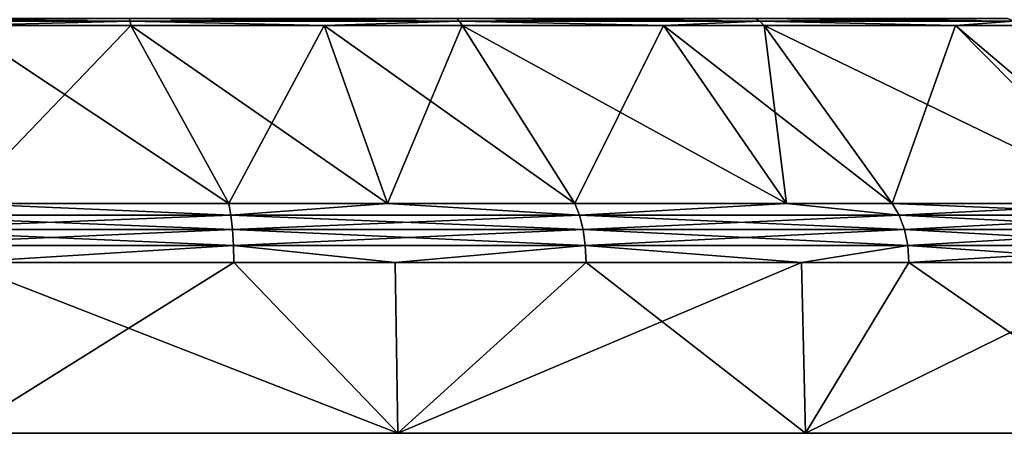
# Model space of a CAD drawing. Extents: x -143 to 155, y 0 to 257.
# Drawn here: x 111 to 130, y 0 to 8 of the extents above; entities that cross this region are included whole.
import ezdxf

# ---------------------------------------------------------------- set-up
doc = ezdxf.new("R2010")
doc.units = 0
doc.header["$MEASUREMENT"] = 0
doc.layers.get('0').update_dxf_attribs({"linetype": 'CONTINUOUS'})

msp = doc.modelspace()

# ---------------------------------------------------------------- linework, layer by layer
for points in [[(106.748, 7.598, -26.802), (113.272, 7.546, -26.96), (106.729, 7.546, -26.96)], [(113.252, 7.598, 26.768), (106.748, 7.598, 26.768), (106.729, 7.546, 26.926)], [(113.252, 7.598, 26.768), (106.729, 7.546, 26.926), (113.272, 7.546, 26.926)], [(106.748, 7.598, -26.802), (113.252, 7.598, -26.802), (113.272, 7.546, -26.96)], [(119.568, 7.598, 25.211), (113.252, 7.598, 26.768), (113.272, 7.546, 26.926)], [(113.252, 7.598, -26.802), (119.568, 7.598, -25.245), (119.624, 7.546, -25.394)], [(113.252, 7.598, -26.802), (119.624, 7.546, -25.394), (113.272, 7.546, -26.96)], [(119.624, 7.546, 25.36), (119.568, 7.598, 25.211), (113.272, 7.546, 26.926)], [(119.568, 7.598, -25.245), (125.327, 7.598, -22.222), (125.418, 7.546, -22.354)], [(119.568, 7.598, -25.245), (125.418, 7.546, -22.354), (119.624, 7.546, -25.394)], [(125.327, 7.598, 22.188), (119.568, 7.598, 25.211), (119.624, 7.546, 25.36)], [(125.418, 7.546, 22.32), (125.327, 7.598, 22.188), (119.624, 7.546, 25.36)], [(125.327, 7.598, -22.222), (130.196, 7.598, -17.909), (130.315, 7.546, -18.015)], [(125.327, 7.598, -22.222), (130.315, 7.546, -18.015), (125.418, 7.546, -22.354)], [(130.196, 7.598, 17.875), (125.327, 7.598, 22.188), (125.418, 7.546, 22.32)], [(130.315, 7.546, 17.981), (130.196, 7.598, 17.875), (125.418, 7.546, 22.32)], [(106.729, 7.546, -26.96), (113.272, 7.546, -26.96), (110, 7.463, -27.104)], [(113.272, 7.546, 26.926), (106.729, 7.546, 26.926), (110, 7.463, 27.07)], [(110, 7.463, -27.104), (115.18, 4.024, -31.614), (109.992, 4.024, -31.895)], [(110, 7.463, 27.07), (109.992, 4.024, 31.861), (113.289, 7.463, 27.07)], [(113.289, 7.463, 27.07), (109.992, 4.024, 31.861), (115.18, 4.024, 31.58)], [(113.272, 7.546, -26.96), (113.289, 7.463, -27.104), (110, 7.463, -27.104)], [(113.272, 7.546, 26.926), (110, 7.463, 27.07), (113.289, 7.463, 27.07)], [(113.289, 7.463, -27.104), (115.18, 4.024, -31.614), (110, 7.463, -27.104)], [(113.272, 7.546, -26.96), (119.624, 7.546, -25.394), (117.016, 7.463, -26.186)], [(113.272, 7.546, -26.96), (117.016, 7.463, -26.186), (113.289, 7.463, -27.104)], [(119.624, 7.546, 25.36), (113.272, 7.546, 26.926), (117.016, 7.463, 26.152)], [(117.016, 7.463, 26.152), (113.272, 7.546, 26.926), (113.289, 7.463, 27.07)], [(117.016, 7.463, -26.186), (118.237, 4.024, -30.765), (113.289, 7.463, -27.104)], [(113.289, 7.463, -27.104), (118.237, 4.024, -30.765), (115.18, 4.024, -31.614)], [(113.289, 7.463, 27.07), (115.18, 4.024, 31.58), (117.016, 7.463, 26.152)], [(117.016, 7.463, 26.152), (115.18, 4.024, 31.58), (118.237, 4.024, 30.731)], [(117.016, 7.463, 26.152), (119.676, 7.463, 25.496), (119.624, 7.546, 25.36)], [(119.624, 7.546, -25.394), (119.676, 7.463, -25.53), (117.016, 7.463, -26.186)], [(119.676, 7.463, -25.53), (121.851, 4.024, -29.762), (117.016, 7.463, -26.186)], [(117.016, 7.463, -26.186), (121.851, 4.024, -29.762), (118.237, 4.024, -30.765)], [(117.016, 7.463, 26.152), (118.237, 4.024, 30.731), (119.676, 7.463, 25.496)], [(119.676, 7.463, 25.496), (118.237, 4.024, 30.731), (121.851, 4.024, 29.728)], [(119.624, 7.546, -25.394), (125.418, 7.546, -22.354), (123.561, 7.463, -23.491)], [(119.624, 7.546, -25.394), (123.561, 7.463, -23.491), (119.676, 7.463, -25.53)], [(125.418, 7.546, 22.32), (119.624, 7.546, 25.36), (123.561, 7.463, 23.457)], [(123.561, 7.463, 23.457), (119.624, 7.546, 25.36), (119.676, 7.463, 25.496)], [(123.561, 7.463, -23.491), (125.931, 4.024, -27.599), (119.676, 7.463, -25.53)], [(119.676, 7.463, -25.53), (125.931, 4.024, -27.599), (121.851, 4.024, -29.762)], [(119.676, 7.463, 25.496), (121.851, 4.024, 29.728), (123.561, 7.463, 23.457)], [(123.561, 7.463, 23.457), (121.851, 4.024, 29.728), (125.931, 4.024, 27.565)], [(123.561, 7.463, 23.457), (125.5, 7.463, 22.439), (125.418, 7.546, 22.32)], [(125.418, 7.546, -22.354), (125.5, 7.463, -22.473), (123.561, 7.463, -23.491)], [(125.5, 7.463, -22.473), (127.968, 4.024, -26.518), (123.561, 7.463, -23.491)], [(123.561, 7.463, -23.491), (127.968, 4.024, -26.518), (125.931, 4.024, -27.599)], [(123.561, 7.463, 23.457), (125.931, 4.024, 27.565), (125.5, 7.463, 22.439)], [(125.418, 7.546, -22.354), (130.315, 7.546, -18.015), (129.195, 7.463, -19.2)], [(125.418, 7.546, -22.354), (129.195, 7.463, -19.2), (125.5, 7.463, -22.473)], [(130.315, 7.546, 17.981), (125.418, 7.546, 22.32), (129.195, 7.463, 19.166)], [(129.195, 7.463, 19.166), (125.418, 7.546, 22.32), (125.5, 7.463, 22.439)], [(129.195, 7.463, -19.2), (132.587, 4.024, -22.595), (125.5, 7.463, -22.473)], [(125.5, 7.463, -22.473), (132.587, 4.024, -22.595), (127.968, 4.024, -26.518)], [(125.5, 7.463, 22.439), (125.931, 4.024, 27.565), (127.968, 4.024, 26.485)], [(125.5, 7.463, 22.439), (127.968, 4.024, 26.485), (129.195, 7.463, 19.166)], [(129.195, 7.463, 19.166), (127.968, 4.024, 26.485), (132.587, 4.024, 22.561)], [(129.195, 7.463, 19.166), (130.424, 7.463, 18.077), (130.315, 7.546, 17.981)], [(130.315, 7.546, -18.015), (130.424, 7.463, -18.111), (129.195, 7.463, -19.2)], [(130.424, 7.463, -18.111), (133.245, 4.024, -22.036), (129.195, 7.463, -19.2)], [(129.195, 7.463, -19.2), (133.245, 4.024, -22.036), (132.587, 4.024, -22.595)], [(129.195, 7.463, 19.166), (132.587, 4.024, 22.561), (130.424, 7.463, 18.077)], [(115.219, 3.8, -31.853), (108.253, 3.8, -32.231), (109.992, 4.024, -31.895)], [(109.992, 4.024, 31.861), (108.253, 3.8, 32.197), (115.219, 3.8, 31.819)], [(109.992, 4.024, -31.895), (115.18, 4.024, -31.614), (115.219, 3.8, -31.853)], [(115.219, 3.8, 31.819), (115.18, 4.024, 31.58), (109.992, 4.024, 31.861)], [(118.237, 4.024, 30.731), (115.18, 4.024, 31.58), (115.219, 3.8, 31.819)], [(115.18, 4.024, -31.614), (118.237, 4.024, -30.765), (115.219, 3.8, -31.853)], [(115.219, 3.8, -31.853), (118.237, 4.024, -30.765), (121.941, 3.8, -29.987)], [(118.237, 4.024, 30.731), (115.219, 3.8, 31.819), (121.941, 3.8, 29.953)], [(118.237, 4.024, -30.765), (121.851, 4.024, -29.762), (121.941, 3.8, -29.987)], [(121.941, 3.8, 29.953), (121.851, 4.024, 29.728), (118.237, 4.024, 30.731)], [(121.941, 3.8, 29.953), (125.931, 4.024, 27.565), (121.851, 4.024, 29.728)], [(121.851, 4.024, -29.762), (125.931, 4.024, -27.599), (121.941, 3.8, -29.987)], [(121.941, 3.8, 29.953), (128.104, 3.8, 26.685), (125.931, 4.024, 27.565)], [(121.941, 3.8, -29.987), (125.931, 4.024, -27.599), (128.104, 3.8, -26.719)], [(128.104, 3.8, 26.685), (127.968, 4.024, 26.485), (125.931, 4.024, 27.565)], [(127.968, 4.024, -26.518), (128.104, 3.8, -26.719), (125.931, 4.024, -27.599)], [(127.968, 4.024, -26.518), (132.587, 4.024, -22.595), (133.421, 3.8, -22.203)], [(128.104, 3.8, 26.685), (132.587, 4.024, 22.561), (127.968, 4.024, 26.485)], [(133.421, 3.8, -22.203), (128.104, 3.8, -26.719), (127.968, 4.024, -26.518)], [(133.421, 3.8, 22.169), (132.587, 4.024, 22.561), (128.104, 3.8, 26.685)], [(108.243, 3.526, -32.414), (108.253, 3.8, -32.231), (115.249, 3.526, -32.034)], [(115.219, 3.8, 31.819), (108.253, 3.8, 32.197), (108.243, 3.526, 32.38)], [(115.219, 3.8, 31.819), (108.243, 3.526, 32.38), (115.249, 3.526, 32)], [(115.219, 3.8, -31.853), (115.249, 3.526, -32.034), (108.253, 3.8, -32.231)], [(122.009, 3.526, -30.157), (115.249, 3.526, -32.034), (115.219, 3.8, -31.853)], [(115.219, 3.8, -31.853), (121.941, 3.8, -29.987), (122.009, 3.526, -30.157)], [(121.941, 3.8, 29.953), (115.219, 3.8, 31.819), (115.249, 3.526, 32)], [(121.941, 3.8, 29.953), (115.249, 3.526, 32), (122.009, 3.526, 30.123)], [(122.009, 3.526, 30.123), (128.104, 3.8, 26.685), (121.941, 3.8, 29.953)], [(121.941, 3.8, -29.987), (128.104, 3.8, -26.719), (128.207, 3.526, -26.871)], [(122.009, 3.526, -30.157), (121.941, 3.8, -29.987), (128.207, 3.526, -26.871)], [(122.009, 3.526, 30.123), (128.207, 3.526, 26.837), (128.104, 3.8, 26.685)], [(133.421, 3.8, 22.169), (128.104, 3.8, 26.685), (128.207, 3.526, 26.837)], [(128.207, 3.526, -26.871), (128.104, 3.8, -26.719), (133.555, 3.526, -22.329)], [(133.421, 3.8, -22.203), (133.555, 3.526, -22.329), (128.104, 3.8, -26.719)], [(133.555, 3.526, 22.295), (133.421, 3.8, 22.169), (128.207, 3.526, 26.837)], [(108.237, 3.216, -32.528), (108.243, 3.526, -32.414), (115.267, 3.216, -32.147)], [(115.249, 3.526, 32), (108.243, 3.526, 32.38), (108.237, 3.216, 32.494)], [(115.249, 3.526, 32), (108.237, 3.216, 32.494), (115.267, 3.216, 32.113)], [(108.243, 3.526, -32.414), (115.249, 3.526, -32.034), (115.267, 3.216, -32.147)], [(115.267, 3.216, -32.147), (115.249, 3.526, -32.034), (122.051, 3.216, -30.263)], [(122.009, 3.526, -30.157), (122.051, 3.216, -30.263), (115.249, 3.526, -32.034)], [(122.009, 3.526, 30.123), (115.249, 3.526, 32), (115.267, 3.216, 32.113)], [(122.009, 3.526, 30.123), (115.267, 3.216, 32.113), (122.051, 3.216, 30.229)], [(122.051, 3.216, 30.229), (128.207, 3.526, 26.837), (122.009, 3.526, 30.123)], [(128.272, 3.216, -26.965), (122.051, 3.216, -30.263), (122.009, 3.526, -30.157)], [(122.009, 3.526, -30.157), (128.207, 3.526, -26.871), (128.272, 3.216, -26.965)], [(128.272, 3.216, 26.932), (128.207, 3.526, 26.837), (122.051, 3.216, 30.229)], [(128.207, 3.526, -26.871), (133.555, 3.526, -22.329), (133.637, 3.216, -22.408)], [(128.272, 3.216, -26.965), (128.207, 3.526, -26.871), (133.637, 3.216, -22.408)], [(133.555, 3.526, 22.295), (128.207, 3.526, 26.837), (128.272, 3.216, 26.932)], [(128.272, 3.216, 26.932), (133.637, 3.216, 22.374), (133.555, 3.526, 22.295)], [(108.237, 3.216, -32.528), (115.267, 3.216, -32.147), (109.992, 2.888, -32.471)], [(115.267, 3.216, 32.113), (108.237, 3.216, 32.494), (109.992, 2.888, 32.437)], [(109.992, 2.888, -32.471), (115.267, 3.216, -32.147), (115.274, 2.888, -32.185)], [(115.267, 3.216, 32.113), (109.992, 2.888, 32.437), (115.274, 2.888, 32.151)], [(118.386, 2.888, -31.321), (115.274, 2.888, -32.185), (115.267, 3.216, -32.147)], [(115.267, 3.216, -32.147), (122.051, 3.216, -30.263), (118.386, 2.888, -31.321)], [(115.267, 3.216, 32.113), (115.274, 2.888, 32.151), (118.386, 2.888, 31.287)], [(122.051, 3.216, 30.229), (115.267, 3.216, 32.113), (118.386, 2.888, 31.287)], [(118.386, 2.888, -31.321), (122.051, 3.216, -30.263), (122.066, 2.888, -30.299)], [(122.051, 3.216, 30.229), (118.386, 2.888, 31.287), (122.066, 2.888, 30.265)], [(126.219, 2.888, -28.097), (122.066, 2.888, -30.299), (122.051, 3.216, -30.263)], [(128.272, 3.216, -26.965), (126.219, 2.888, -28.097), (122.051, 3.216, -30.263)], [(128.272, 3.216, 26.932), (122.051, 3.216, 30.229), (126.219, 2.888, 28.063)], [(126.219, 2.888, 28.063), (122.051, 3.216, 30.229), (122.066, 2.888, 30.265)], [(128.293, 2.888, -26.998), (126.219, 2.888, -28.097), (128.272, 3.216, -26.965)], [(126.219, 2.888, 28.063), (128.293, 2.888, 26.964), (128.272, 3.216, 26.932)], [(132.996, 2.888, -23.003), (128.293, 2.888, -26.998), (128.272, 3.216, -26.965)], [(128.272, 3.216, -26.965), (133.637, 3.216, -22.408), (132.996, 2.888, -23.003)], [(128.272, 3.216, 26.932), (128.293, 2.888, 26.964), (133.637, 3.216, 22.374)], [(128.293, 2.888, 26.964), (132.996, 2.888, 22.969), (133.637, 3.216, 22.374)], [(110, -0.408, -32.614), (109.992, 2.888, -32.471), (118.437, -0.408, -31.504)], [(118.437, -0.408, -31.504), (109.992, 2.888, -32.471), (115.274, 2.888, -32.185)], [(109.992, 2.888, 32.437), (110, -0.408, 32.581), (115.274, 2.888, 32.151)], [(118.437, -0.408, 31.47), (115.274, 2.888, 32.151), (110, -0.408, 32.581)], [(115.274, 2.888, -32.185), (118.386, 2.888, -31.321), (118.437, -0.408, -31.504)], [(118.437, -0.408, 31.47), (118.386, 2.888, 31.287), (115.274, 2.888, 32.151)], [(118.437, -0.408, -31.504), (118.386, 2.888, -31.321), (122.066, 2.888, -30.299)], [(122.066, 2.888, 30.265), (118.386, 2.888, 31.287), (118.437, -0.408, 31.47)], [(118.437, -0.408, -31.504), (122.066, 2.888, -30.299), (126.299, -0.408, -28.247)], [(126.299, -0.408, 28.213), (126.219, 2.888, 28.063), (118.437, -0.408, 31.47)], [(118.437, -0.408, 31.47), (126.219, 2.888, 28.063), (122.066, 2.888, 30.265)], [(126.219, 2.888, -28.097), (126.299, -0.408, -28.247), (122.066, 2.888, -30.299)], [(128.293, 2.888, -26.998), (126.299, -0.408, -28.247), (126.219, 2.888, -28.097)], [(126.299, -0.408, 28.213), (128.293, 2.888, 26.964), (126.219, 2.888, 28.063)], [(128.293, 2.888, -26.998), (133.05, -0.408, -23.067), (126.299, -0.408, -28.247)], [(133.05, -0.408, 23.033), (132.996, 2.888, 22.969), (126.299, -0.408, 28.213)], [(132.996, 2.888, 22.969), (128.293, 2.888, 26.964), (126.299, -0.408, 28.213)], [(132.996, 2.888, -23.003), (133.05, -0.408, -23.067), (128.293, 2.888, -26.998)], [(110, -0.408, -32.614), (118.437, -0.408, -31.504), (78.513, -0.408, 8.42)], [(78.513, -0.408, 8.42), (118.437, -0.408, -31.504), (126.299, -0.408, -28.247)], [(78.513, -0.408, 8.42), (126.299, -0.408, -28.247), (133.05, -0.408, -23.067)], [(133.05, -0.408, -23.067), (138.23, -0.408, -16.316), (78.513, -0.408, 8.42)], [(78.513, -0.408, 8.42), (138.23, -0.408, -16.316), (141.487, -0.408, -8.454)], [(78.513, -0.408, 8.42), (141.487, -0.408, -8.454), (81.77, -0.408, 16.282)], [(81.77, -0.408, 16.282), (141.487, -0.408, -8.454), (142.598, -0.408, -0.017)], [(81.77, -0.408, 16.282), (142.598, -0.408, -0.017), (141.487, -0.408, 8.42)], [(141.487, -0.408, 8.42), (138.23, -0.408, 16.282), (81.77, -0.408, 16.282)], [(81.77, -0.408, 16.282), (138.23, -0.408, 16.282), (133.05, -0.408, 23.033)], [(81.77, -0.408, 16.282), (133.05, -0.408, 23.033), (86.95, -0.408, 23.033)], [(133.05, -0.408, 23.033), (93.701, -0.408, 28.213), (86.95, -0.408, 23.033)], [(133.05, -0.408, 23.033), (101.563, -0.408, 31.47), (93.701, -0.408, 28.213)], [(126.299, -0.408, 28.213), (110, -0.408, 32.581), (101.563, -0.408, 31.47)], [(126.299, -0.408, 28.213), (101.563, -0.408, 31.47), (133.05, -0.408, 23.033)], [(118.437, -0.408, 31.47), (110, -0.408, 32.581), (126.299, -0.408, 28.213)]]:
    msp.add_3dface(points)

doc.saveas('drawing.dxf')
